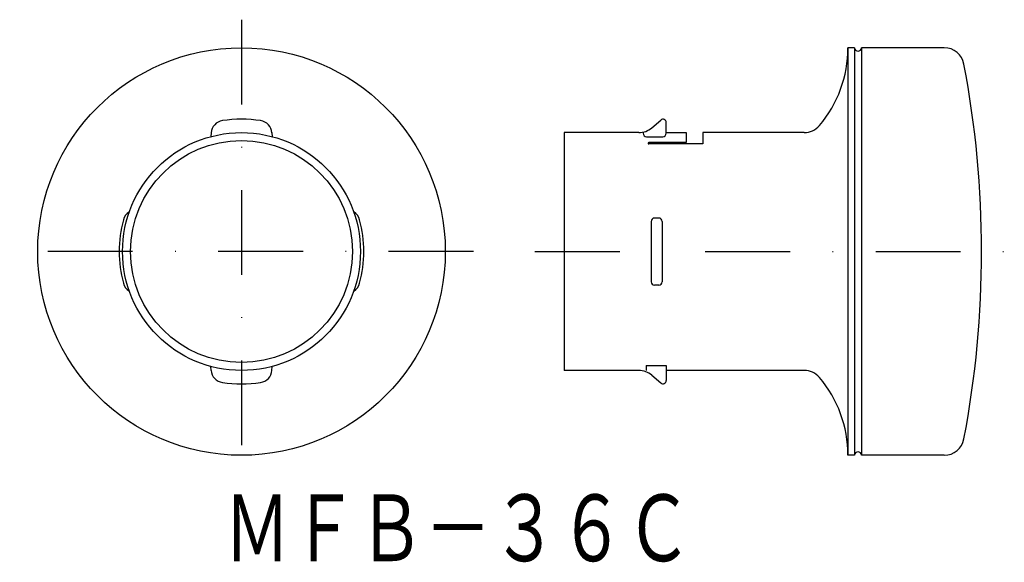
# Model space of a CAD drawing. Extents: x 1745 to 1892, y -112 to -31.
import ezdxf
from ezdxf.enums import TextEntityAlignment as Align

# ---------------------------------------------------------------- set-up
doc = ezdxf.new("R2010")
doc.units = 0
doc.linetypes.add('DASHDOT', pattern=[25.4, 12.7, -6.35, 0, -6.35])
doc.layers.add('1', color=7, linetype='CONTINUOUS')
doc.styles.add('MDRAFSTD', font='TXT', dxfattribs={"bigfont": 'BIGFONT'})

msp = doc.modelspace()

# ---------------------------------------------------------------- linework, layer by layer
at = {"layer": '1', "color": 7, "linetype": 'DASHDOT'}
for p, q in [((1778, -31.08), (1778, -100.48)), ((1812.71, -65.78), (1744.8, -65.78)), ((1821.92, -65.78), (1892.17, -65.78))]:
    msp.add_line(p, q, dxfattribs=at)
at = {"layer": '1', "color": 7, "linetype": 'CONTINUOUS'}
for p, q in [((1868.77, -35.28), (1868.77, -96.28)), ((1869.77, -35.28), (1868.77, -35.28)), ((1869.77, -35.28), (1869.77, -96.28)), ((1870.77, -35.28), (1870.77, -96.28)), ((1883.18, -35.28), (1870.77, -35.28)), ((1839.42, -47.25), (1840.74, -46.1)), ((1841.57, -48.09), (1841.57, -46.48)), ((1773.45, -47.99), (1773.4, -48.59)), ((1782.56, -47.99), (1782.61, -48.59)), ((1826.27, -47.98), (1826.27, -83.58)), ((1837.45, -47.98), (1826.27, -47.98)), ((1838.12, -47.91), (1838.12, -48.09)), ((1838.62, -48.59), (1841.07, -48.59)), ((1841.57, -47.98), (1844.57, -47.98)), ((1844.57, -47.98), (1844.57, -49.48)), ((1862.21, -47.98), (1847.07, -47.98)), ((1847.07, -47.98), (1847.07, -49.68)), ((1844.57, -49.48), (1838.95, -49.48)), ((1847.07, -49.68), (1838.95, -49.68)), ((1839.3, -61.27), (1839.3, -70.3)), ((1840.47, -60.77), (1839.8, -60.77)), ((1840.97, -61.27), (1840.97, -70.3)), ((1840.47, -70.8), (1839.8, -70.8)), ((1773.45, -83.57), (1773.4, -82.97)), ((1782.56, -83.57), (1782.61, -82.97)), ((1837.45, -83.58), (1826.27, -83.58)), ((1838.57, -82.86), (1841.57, -82.86)), ((1838.57, -82.86), (1838.57, -83.58)), ((1841.57, -82.86), (1841.57, -85.08)), ((1862.21, -83.58), (1841.57, -83.58)), ((1839.42, -84.31), (1840.74, -85.46)), ((1869.77, -96.28), (1868.77, -96.28)), ((1883.18, -96.28), (1870.77, -96.28))]:
    msp.add_line(p, q, dxfattribs=at)
for radius in [30.5, 17.8, 16.6]:
    msp.add_circle((1778, -65.78), radius, dxfattribs=at)
for centre, radius, start, end in [((1850.77, -35.28), 18, 319.7092, 0), ((1870.27, -35.28), 0.5, 180, 0), ((1883.18, -38.28), 3, 10.7821, 90), ((1738.77, -65.78), 150, 349.2179, 10.7821), ((1775.44, -48.17), 2, 98.2771, 175), ((1778, -65.78), 19.8, 81.7229, 98.2771), ((1780.57, -48.17), 2, 5, 81.7229), ((1841.07, -46.48), 0.5, 0, 130.8387), ((1862.21, -44.98), 3, 270, 319.7092), ((1837.45, -44.98), 3, 270, 310.8387), ((1838.62, -48.09), 0.5, 180, 270), ((1841.07, -48.09), 0.5, 270, 0), ((1838.95, -49.58), 0.1, 90, 270), ((1762.26, -61.56), 2, 121.316, 165), ((1793.75, -61.56), 2, 15, 58.684), ((1778, -65.78), 18.3, 165, 195), ((1778, -65.78), 18.3, 345, 15), ((1839.8, -61.27), 0.5, 90, 180), ((1840.47, -61.27), 0.5, 0, 90), ((1762.26, -70), 2, 195, 238.684), ((1793.75, -70), 2, 301.316, 345), ((1839.8, -70.3), 0.5, 180, 270), ((1840.47, -70.3), 0.5, 270, 0), ((1775.44, -83.4), 2, 185, 261.7229), ((1780.57, -83.4), 2, 278.2771, 355), ((1837.45, -86.58), 3, 49.1613, 90), ((1862.21, -86.58), 3, 40.2908, 90), ((1778, -65.78), 19.8, 261.7229, 278.2771), ((1841.07, -85.08), 0.5, 229.1613, 0), ((1850.77, -96.28), 18, 0, 40.2908), ((1883.18, -93.28), 3, 270, 349.2179), ((1870.27, -96.28), 0.5, 0, 180)]:
    msp.add_arc(centre, radius, start, end, dxfattribs=at)

# ---------------------------------------------------------------- texts
at = {"layer": '1', "color": 7, "linetype": 'CONTINUOUS', "style": 'MDRAFSTD', "oblique": 15, "width": 0.873927}
msp.add_text('ＭＦＢ－３６Ｃ', height=10, dxfattribs=at).set_placement((1775.35, -112.14), (1845.43, -112.14), align=Align.FIT)

doc.saveas('drawing.dxf')
